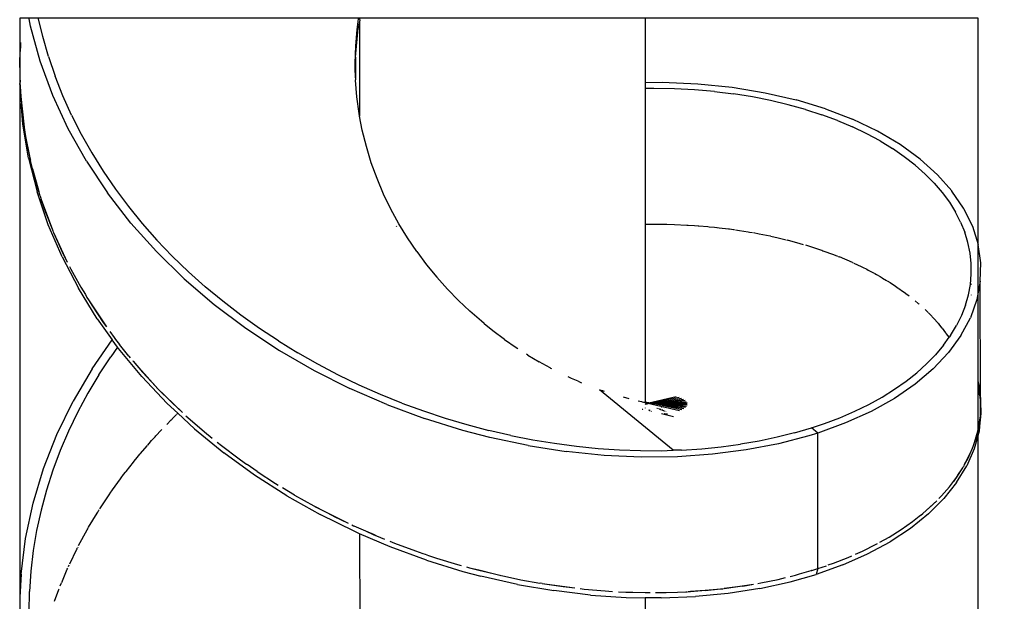
# Model space of a CAD drawing. Units: inches. Extents: x 4843 to 8245, y -2899 to -2111.
# Drawn here: x 7766 to 7786, y -2663 to -2651 of the extents above; entities that cross this region are included whole.
import ezdxf

# ---------------------------------------------------------------- set-up
doc = ezdxf.new("R2010")
doc.units = ezdxf.units.IN
doc.header["$MEASUREMENT"] = 0
doc.layers.add('VP-DIM', color=7, linetype='Continuous')
doc.layers.add('VP-EQ', color=7, linetype='Continuous', true_color=0x8a3492, plot=False)
doc.styles.get("Standard").update_dxf_attribs({"font": 'arial.ttf'})
doc.dimstyles.get("Standard").update_dxf_attribs({"dimtxt": 14, "dimasz": 20, "dimexe": 20, "dimexo": 50, "dimgap": 20, "dimtad": 0, "dimdec": 0, "dimzin": 0, "dimdsep": 46, "dimtxsty": 'Standard', "dimcen": -0.09, "dimadec": 0, "dimazin": 0, "dimtfac": 1, "dimtdec": 4, "dimtofl": 0, "dimtmove": 0, "dimatfit": 3, "dimfxl": 70, "dimfxlon": 1, "dimtolj": 1, "dimtzin": 0, "dimarcsym": 0})

# ---------------------------------------------------------------- blocks, each defined once
blk = doc.blocks.new('*D309')
at = {"layer": 'Defpoints', "color": 0}
for p in [(7823.735, -2418.816), (7776.014, -2745.315), (8167.471, -2745.315)]:
    blk.add_point(p, dxfattribs=at)
at = {"layer": 'VP-DIM', "color": 0, "lineweight": -2}
for p, q in [((8097.471, -2418.816), (8187.471, -2418.816)), ((8167.471, -2438.816), (8167.471, -2554.154)), ((8167.471, -2725.315), (8167.471, -2625.136)), ((8097.471, -2745.315), (8187.471, -2745.315))]:
    blk.add_line(p, q, dxfattribs=at)
at = {"layer": 'VP-DIM', "color": 0}
for points in [[(8170.804, -2438.816), (8164.138, -2438.816), (8167.471, -2418.816)], [(8164.138, -2725.315), (8170.804, -2725.315), (8167.471, -2745.315)]]:
    blk.add_solid(points, dxfattribs=at)
at = {"layer": 'VP-DIM', "color": 0, "insert": (8167.471, -2589.645), "char_height": 14, "attachment_point": 5, "rotation": 90}
blk.add_mtext('\\A1;335', dxfattribs=at)
blk = doc.blocks.new('*D312')
at = {"layer": 'Defpoints', "color": 0}
for p in [(7774.198, -2264.216), (7776.013, -2899.215), (8225.117, -2899.215)]:
    blk.add_point(p, dxfattribs=at)
at = {"layer": 'VP-DIM', "color": 0, "lineweight": -2}
for p, q in [((8155.117, -2264.216), (8245.117, -2264.216)), ((8225.117, -2284.216), (8225.117, -2546.176)), ((8225.117, -2879.215), (8225.117, -2617.256)), ((8155.117, -2899.215), (8245.117, -2899.215))]:
    blk.add_line(p, q, dxfattribs=at)
at = {"layer": 'VP-DIM', "color": 0}
for points in [[(8228.45, -2284.216), (8221.784, -2284.216), (8225.117, -2264.216)], [(8221.784, -2879.215), (8228.45, -2879.215), (8225.117, -2899.215)]]:
    blk.add_solid(points, dxfattribs=at)
at = {"layer": 'VP-DIM', "color": 0, "insert": (8225.117, -2581.716), "char_height": 14, "attachment_point": 5, "rotation": 90}
blk.add_mtext('\\A1;635', dxfattribs=at)
blk = doc.blocks.new('RB2866')
at = {"layer": 'VP-EQ', "color": 0}
for p, q in [((7497.611, -2816.746), (7497.614, -2817.469)), ((7497.838, -2816.904), (7497.809, -2816.746)), ((7498.094, -2817.117), (7498.006, -2816.746)), ((7504.648, -2816.97), (7504.68, -2816.746)), ((7504.7, -2816.746), (7504.703, -2816.786)), ((7510.652, -2816.746), (7510.652, -2818.075)), ((7498.04, -2817.634), (7497.838, -2816.904)), ((7504.615, -2817.55), (7504.673, -2816.944)), ((7504.618, -2817.32), (7504.648, -2816.97)), ((7504.7, -2816.804), (7504.673, -2816.944)), ((7504.703, -2816.786), (7504.7, -2816.804)), ((7504.7, -2816.804), (7504.7, -2818.779)), ((7498.213, -2817.533), (7498.094, -2817.117)), ((7497.624, -2817.326), (7497.614, -2817.469)), ((7497.624, -2817.245), (7497.624, -2817.326)), ((7504.606, -2817.672), (7504.618, -2817.32)), ((7497.611, -2817.533), (7497.61, -2817.562)), ((7497.61, -2817.562), (7497.612, -2817.972)), ((7497.614, -2817.469), (7497.611, -2817.515)), ((7497.611, -2817.515), (7497.611, -2817.533)), ((7498.213, -2817.533), (7498.353, -2817.945)), ((7504.615, -2817.55), (7504.615, -2817.981)), ((7498.303, -2818.347), (7498.04, -2817.634)), ((7504.609, -2817.769), (7504.606, -2817.672)), ((7504.615, -2817.981), (7504.609, -2817.769)), ((7497.612, -2817.972), (7497.617, -2818.07)), ((7498.513, -2818.353), (7498.353, -2817.945)), ((7504.615, -2817.981), (7504.615, -2818.023)), ((7497.616, -2818.117), (7497.617, -2818.07)), ((7497.617, -2818.128), (7497.616, -2818.117)), ((7497.617, -2818.236), (7497.617, -2818.128)), ((7497.617, -2818.128), (7497.623, -2818.198)), ((7497.623, -2818.198), (7497.624, -2818.22)), ((7504.615, -2818.025), (7504.615, -2818.023)), ((7504.643, -2818.378), (7504.615, -2818.025)), ((7510.652, -2818.075), (7511.012, -2818.07)), ((7510.652, -2818.075), (7510.652, -2818.205)), ((7510.835, -2818.203), (7510.652, -2818.205)), ((7510.652, -2818.205), (7510.652, -2821.034)), ((7511.265, -2818.21), (7510.835, -2818.203)), ((7511.012, -2818.07), (7511.752, -2818.102)), ((7511.752, -2818.102), (7512.468, -2818.175)), ((7512.468, -2818.175), (7513.155, -2818.289)), ((7497.624, -2818.263), (7497.617, -2818.236)), ((7497.624, -2818.22), (7497.624, -2818.263)), ((7497.624, -2818.263), (7497.635, -2818.371)), ((7497.635, -2818.371), (7497.633, -2818.384)), ((7497.633, -2818.384), (7497.646, -2818.517)), ((7497.635, -2818.371), (7497.695, -2818.947)), ((7498.624, -2819.042), (7498.303, -2818.347)), ((7498.694, -2818.756), (7498.513, -2818.353)), ((7504.69, -2818.727), (7504.643, -2818.378)), ((7511.687, -2818.232), (7511.265, -2818.21)), ((7512.099, -2818.267), (7511.687, -2818.232)), ((7512.099, -2818.267), (7512.5, -2818.316)), ((7512.891, -2818.378), (7512.5, -2818.316)), ((7513.272, -2818.453), (7512.891, -2818.378)), ((7513.155, -2818.289), (7513.807, -2818.44)), ((7497.646, -2818.517), (7497.673, -2818.796)), ((7497.647, -2818.586), (7497.646, -2818.517)), ((7497.678, -2818.947), (7497.647, -2818.586)), ((7513.641, -2818.54), (7513.272, -2818.453)), ((7513.998, -2818.64), (7513.641, -2818.54)), ((7514.417, -2818.626), (7513.807, -2818.44)), ((7497.673, -2818.796), (7497.695, -2818.947)), ((7498.694, -2818.756), (7498.894, -2819.153)), ((7504.7, -2818.779), (7504.69, -2818.727)), ((7504.756, -2819.072), (7504.7, -2818.779)), ((7513.998, -2818.64), (7514.338, -2818.749)), ((7514.338, -2818.749), (7514.341, -2818.75)), ((7514.669, -2818.872), (7514.341, -2818.75)), ((7514.417, -2818.626), (7514.976, -2818.842)), ((7497.797, -2819.656), (7497.678, -2818.947)), ((7497.695, -2818.947), (7497.701, -2819.008)), ((7497.701, -2819.008), (7497.713, -2819.067)), ((7514.669, -2818.872), (7514.981, -2819.004)), ((7514.982, -2818.844), (7514.976, -2818.842)), ((7515.276, -2819.146), (7514.981, -2819.004)), ((7515.5, -2819.093), (7514.982, -2818.844)), ((7497.713, -2819.067), (7497.733, -2819.206)), ((7497.833, -2819.701), (7497.713, -2819.067)), ((7497.733, -2819.206), (7497.812, -2819.614)), ((7499.004, -2819.72), (7498.624, -2819.042)), ((7498.894, -2819.153), (7499.113, -2819.543)), ((7504.841, -2819.414), (7504.756, -2819.072)), ((7515.554, -2819.297), (7515.276, -2819.146)), ((7515.972, -2819.372), (7515.5, -2819.093)), ((7504.944, -2819.751), (7504.841, -2819.414)), ((7515.554, -2819.297), (7515.815, -2819.457)), ((7516.391, -2819.676), (7515.972, -2819.372)), ((7497.812, -2819.614), (7497.833, -2819.701)), ((7499.113, -2819.543), (7499.351, -2819.926)), ((7516.06, -2819.626), (7515.815, -2819.457)), ((7516.287, -2819.803), (7516.06, -2819.626)), ((7497.797, -2819.656), (7497.974, -2820.357)), ((7497.841, -2819.745), (7497.833, -2819.701)), ((7497.878, -2819.878), (7497.841, -2819.745)), ((7499.004, -2819.72), (7499.44, -2820.378)), ((7505.064, -2820.082), (7504.944, -2819.751)), ((7516.495, -2819.988), (7516.287, -2819.803)), ((7516.752, -2820.001), (7516.391, -2819.676)), ((7497.878, -2819.878), (7497.91, -2820.02)), ((7497.878, -2819.878), (7498.003, -2820.325)), ((7497.91, -2820.02), (7498.027, -2820.421)), ((7499.351, -2819.926), (7499.606, -2820.3)), ((7516.495, -2819.988), (7516.684, -2820.178)), ((7517.051, -2820.341), (7516.752, -2820.001)), ((7505.201, -2820.405), (7505.064, -2820.082)), ((7516.684, -2820.178), (7516.852, -2820.375)), ((7498.207, -2821.045), (7497.974, -2820.357)), ((7498.003, -2820.325), (7498.027, -2820.421)), ((7498.027, -2820.421), (7498.043, -2820.466)), ((7498.043, -2820.466), (7498.043, -2820.47)), ((7499.928, -2821.009), (7499.44, -2820.378)), ((7499.606, -2820.3), (7499.878, -2820.664)), ((7505.352, -2820.718), (7505.201, -2820.405)), ((7516.852, -2820.375), (7517, -2820.575)), ((7517.054, -2820.344), (7517.051, -2820.341)), ((7517.295, -2820.699), (7517.054, -2820.344)), ((7498.043, -2820.47), (7498.06, -2820.516)), ((7498.06, -2820.516), (7498.295, -2821.153)), ((7498.163, -2820.817), (7498.06, -2820.516)), ((7499.878, -2820.664), (7500.165, -2821.018)), ((7517, -2820.575), (7517.127, -2820.78)), ((7498.163, -2820.817), (7498.295, -2821.153)), ((7505.519, -2821.024), (7505.352, -2820.718)), ((7517.234, -2820.99), (7517.127, -2820.78)), ((7517.297, -2820.704), (7517.295, -2820.699)), ((7517.297, -2820.704), (7517.479, -2821.076)), ((7498.494, -2821.716), (7498.207, -2821.045)), ((7499.928, -2821.009), (7500.462, -2821.606)), ((7500.165, -2821.018), (7500.471, -2821.364)), ((7505.459, -2821.065), (7505.468, -2821.08)), ((7505.7, -2821.321), (7505.519, -2821.024)), ((7510.652, -2821.034), (7510.835, -2821.031)), ((7510.652, -2821.034), (7510.652, -2824.75)), ((7510.835, -2821.031), (7511.074, -2821.035)), ((7511.077, -2821.035), (7511.109, -2821.036)), ((7511.109, -2821.036), (7511.265, -2821.039)), ((7511.265, -2821.039), (7511.521, -2821.052)), ((7511.525, -2821.052), (7511.555, -2821.054)), ((7511.555, -2821.054), (7511.687, -2821.06)), ((7511.687, -2821.06), (7511.761, -2821.067)), ((7511.761, -2821.067), (7511.773, -2821.068)), ((7511.773, -2821.068), (7511.96, -2821.084)), ((7511.963, -2821.084), (7511.99, -2821.086)), ((7517.234, -2820.99), (7517.321, -2821.203)), ((7517.479, -2821.076), (7517.598, -2821.457)), ((7498.295, -2821.153), (7498.307, -2821.183)), ((7498.311, -2821.195), (7498.316, -2821.205)), ((7498.316, -2821.205), (7498.317, -2821.208)), ((7498.317, -2821.208), (7498.488, -2821.594)), ((7498.317, -2821.208), (7498.604, -2821.825)), ((7511.99, -2821.086), (7512.099, -2821.096)), ((7512.099, -2821.096), (7512.149, -2821.102)), ((7512.154, -2821.102), (7512.202, -2821.108)), ((7512.202, -2821.108), (7512.39, -2821.131)), ((7512.39, -2821.131), (7512.411, -2821.134)), ((7512.411, -2821.134), (7512.5, -2821.145)), ((7512.5, -2821.145), (7512.519, -2821.148)), ((7512.539, -2821.15), (7512.621, -2821.164)), ((7512.621, -2821.164), (7512.803, -2821.193)), ((7512.803, -2821.193), (7512.806, -2821.193)), ((7512.806, -2821.193), (7512.829, -2821.197)), ((7512.829, -2821.197), (7512.891, -2821.207)), ((7512.891, -2821.207), (7512.895, -2821.208)), ((7512.914, -2821.21), (7513.031, -2821.234)), ((7513.031, -2821.234), (7513.26, -2821.279)), ((7513.26, -2821.279), (7513.272, -2821.281)), ((7513.279, -2821.282), (7513.429, -2821.319)), ((7517.387, -2821.419), (7517.321, -2821.203)), ((7500.792, -2821.7), (7500.471, -2821.364)), ((7505.894, -2821.607), (7505.7, -2821.321)), ((7513.429, -2821.319), (7513.597, -2821.358)), ((7513.613, -2821.362), (7513.633, -2821.366)), ((7513.641, -2821.368), (7513.812, -2821.416)), ((7513.812, -2821.416), (7513.952, -2821.455)), ((7513.998, -2821.468), (7514.334, -2821.576)), ((7517.431, -2821.637), (7517.387, -2821.419)), ((7517.654, -2821.841), (7517.598, -2821.457)), ((7498.488, -2821.594), (7498.604, -2821.825)), ((7501.042, -2822.172), (7500.462, -2821.606)), ((7500.792, -2821.7), (7501.129, -2822.025)), ((7505.894, -2821.607), (7506.098, -2821.88)), ((7514.334, -2821.576), (7514.337, -2821.577)), ((7514.341, -2821.579), (7514.363, -2821.587)), ((7514.363, -2821.587), (7514.583, -2821.669)), ((7514.583, -2821.669), (7514.665, -2821.7)), ((7514.665, -2821.7), (7514.669, -2821.701)), ((7517.454, -2821.856), (7517.431, -2821.637)), ((7498.494, -2821.716), (7498.834, -2822.371)), ((7506.098, -2821.88), (7506.311, -2822.141)), ((7514.681, -2821.705), (7514.706, -2821.716)), ((7514.981, -2821.832), (7514.706, -2821.716)), ((7514.981, -2821.832), (7514.993, -2821.839)), ((7515.008, -2821.845), (7515.157, -2821.918)), ((7517.456, -2822.075), (7517.454, -2821.856)), ((7517.645, -2822.226), (7517.654, -2821.841)), ((7498.65, -2821.917), (7498.679, -2821.975)), ((7498.679, -2821.975), (7498.887, -2822.351)), ((7501.481, -2822.34), (7501.129, -2822.025)), ((7515.157, -2821.918), (7515.172, -2821.924)), ((7515.172, -2821.924), (7515.185, -2821.931)), ((7515.185, -2821.931), (7515.276, -2821.974)), ((7515.276, -2821.974), (7515.303, -2821.99)), ((7515.303, -2821.99), (7515.317, -2821.997)), ((7515.317, -2821.997), (7515.431, -2822.059)), ((7515.431, -2822.059), (7515.441, -2822.064)), ((7515.445, -2822.066), (7515.483, -2822.086)), ((7515.483, -2822.086), (7515.554, -2822.125)), ((7517.437, -2822.294), (7517.456, -2822.075)), ((7501.042, -2822.172), (7501.666, -2822.707)), ((7506.534, -2822.39), (7506.311, -2822.141)), ((7515.554, -2822.125), (7515.595, -2822.151)), ((7515.595, -2822.151), (7515.608, -2822.158)), ((7515.608, -2822.158), (7515.69, -2822.209)), ((7515.69, -2822.209), (7515.697, -2822.213)), ((7515.703, -2822.216), (7515.765, -2822.254)), ((7515.765, -2822.254), (7515.815, -2822.285)), ((7515.815, -2822.285), (7515.867, -2822.322)), ((7517.396, -2822.51), (7517.437, -2822.294)), ((7517.456, -2822.277), (7517.456, -2822.293)), ((7517.645, -2822.226), (7517.573, -2822.609)), ((7517.652, -2824.645), (7517.645, -2822.226)), ((7499.227, -2823.01), (7498.834, -2822.371)), ((7498.887, -2822.351), (7498.98, -2822.504)), ((7498.98, -2822.504), (7499.013, -2822.563)), ((7501.845, -2822.642), (7501.481, -2822.34)), ((7506.534, -2822.39), (7506.765, -2822.628)), ((7515.867, -2822.322), (7515.879, -2822.329)), ((7515.879, -2822.329), (7515.933, -2822.367)), ((7515.933, -2822.367), (7515.937, -2822.369)), ((7515.946, -2822.375), (7516.025, -2822.43)), ((7516.025, -2822.43), (7516.06, -2822.454)), ((7516.06, -2822.454), (7516.12, -2822.502)), ((7516.12, -2822.502), (7516.131, -2822.51)), ((7516.131, -2822.51), (7516.16, -2822.532)), ((7517.334, -2822.725), (7517.396, -2822.51)), ((7517.456, -2822.506), (7517.456, -2822.516)), ((7499.013, -2822.563), (7499.045, -2822.612)), ((7499.047, -2822.614), (7499.045, -2822.612)), ((7499.047, -2822.614), (7499.112, -2822.721)), ((7499.047, -2822.614), (7499.418, -2823.173)), ((7499.112, -2822.721), (7499.354, -2823.084)), ((7501.666, -2822.707), (7502.329, -2823.207)), ((7502.222, -2822.932), (7501.845, -2822.642)), ((7506.765, -2822.628), (7507.001, -2822.852)), ((7516.287, -2822.632), (7516.352, -2822.69)), ((7516.352, -2822.69), (7516.362, -2822.698)), ((7516.362, -2822.698), (7516.369, -2822.704)), ((7517.334, -2822.725), (7517.25, -2822.939)), ((7517.573, -2822.609), (7517.437, -2822.988)), ((7502.609, -2823.209), (7502.222, -2822.932)), ((7507.24, -2823.061), (7507.001, -2822.852)), ((7516.551, -2822.873), (7516.495, -2822.816)), ((7516.551, -2822.873), (7516.558, -2822.879)), ((7516.59, -2822.912), (7516.561, -2822.882)), ((7516.684, -2823.007), (7516.59, -2822.912)), ((7499.227, -2823.01), (7499.542, -2823.448)), ((7499.354, -2823.084), (7499.418, -2823.173)), ((7507.297, -2823.107), (7507.24, -2823.061)), ((7507.481, -2823.257), (7507.3, -2823.11)), ((7516.684, -2823.007), (7516.753, -2823.089)), ((7516.762, -2823.098), (7516.753, -2823.089)), ((7516.777, -2823.115), (7516.762, -2823.098)), ((7516.852, -2823.203), (7516.777, -2823.115)), ((7517.25, -2822.939), (7517.146, -2823.149)), ((7517.238, -2823.358), (7517.437, -2822.988)), ((7499.491, -2823.273), (7499.58, -2823.396)), ((7502.329, -2823.207), (7503.026, -2823.668)), ((7503.006, -2823.471), (7502.609, -2823.209)), ((7507.724, -2823.44), (7507.481, -2823.257)), ((7516.852, -2823.203), (7516.921, -2823.298)), ((7516.929, -2823.307), (7516.921, -2823.298)), ((7516.941, -2823.323), (7516.929, -2823.307)), ((7516.994, -2823.395), (7516.941, -2823.323)), ((7517.021, -2823.357), (7517.146, -2823.149)), ((7499.121, -2824.056), (7499.542, -2823.448)), ((7499.653, -2823.602), (7499.542, -2823.448)), ((7499.58, -2823.396), (7499.583, -2823.392)), ((7499.58, -2823.396), (7499.612, -2823.439)), ((7499.612, -2823.439), (7499.695, -2823.544)), ((7499.698, -2823.54), (7499.695, -2823.544)), ((7499.885, -2823.785), (7499.695, -2823.544)), ((7503.006, -2823.471), (7503.413, -2823.721)), ((7507.724, -2823.44), (7507.968, -2823.609)), ((7516.876, -2823.559), (7516.994, -2823.395)), ((7517.238, -2823.358), (7516.979, -2823.713)), ((7517.021, -2823.357), (7516.994, -2823.395)), ((7516.999, -2823.402), (7516.994, -2823.395)), ((7499.653, -2823.602), (7499.51, -2823.8)), ((7499.67, -2823.626), (7499.653, -2823.602)), ((7500.156, -2824.213), (7499.67, -2823.626)), ((7503.026, -2823.668), (7503.75, -2824.087)), ((7503.831, -2823.958), (7503.413, -2823.721)), ((7507.968, -2823.609), (7507.999, -2823.629)), ((7508.208, -2823.764), (7508.181, -2823.746)), ((7516.661, -2824.052), (7516.979, -2823.713)), ((7516.876, -2823.559), (7516.71, -2823.757)), ((7499.272, -2824.16), (7499.51, -2823.8)), ((7499.885, -2823.785), (7499.916, -2823.82)), ((7499.976, -2823.891), (7499.974, -2823.889)), ((7500.441, -2824.411), (7499.976, -2823.891)), ((7499.976, -2823.891), (7500.173, -2824.121)), ((7504.258, -2824.182), (7503.831, -2823.958)), ((7508.208, -2823.764), (7508.444, -2823.905)), ((7508.675, -2824.033), (7508.444, -2823.905)), ((7516.321, -2824.133), (7516.525, -2823.948)), ((7516.71, -2823.757), (7516.525, -2823.948)), ((7499.121, -2824.056), (7498.725, -2824.729)), ((7499.262, -2824.176), (7499.272, -2824.16)), ((7500.173, -2824.121), (7500.441, -2824.411)), ((7503.75, -2824.087), (7504.498, -2824.463)), ((7508.675, -2824.033), (7508.682, -2824.036)), ((7508.682, -2824.036), (7508.701, -2824.047)), ((7516.099, -2824.31), (7516.321, -2824.133)), ((7516.661, -2824.052), (7516.284, -2824.372)), ((7499.262, -2824.176), (7499.032, -2824.56)), ((7500.156, -2824.213), (7500.685, -2824.773)), ((7504.693, -2824.391), (7504.258, -2824.182)), ((7509.117, -2824.251), (7509.052, -2824.22)), ((7509.258, -2824.313), (7509.117, -2824.251)), ((7509.258, -2824.313), (7509.325, -2824.343)), ((7515.857, -2824.48), (7516.099, -2824.31)), ((7517.599, -2824.299), (7517.599, -2824.296)), ((7517.601, -2824.306), (7517.599, -2824.299)), ((7517.633, -2824.525), (7517.601, -2824.306)), ((7517.628, -2824.438), (7517.601, -2824.306)), ((7499.032, -2824.56), (7498.82, -2824.951)), ((7500.441, -2824.411), (7500.468, -2824.44)), ((7500.474, -2824.447), (7500.468, -2824.44)), ((7500.474, -2824.447), (7500.789, -2824.763)), ((7500.474, -2824.447), (7501.006, -2824.965)), ((7505.268, -2824.799), (7504.498, -2824.463)), ((7505.134, -2824.586), (7504.693, -2824.391)), ((7509.704, -2824.49), (7509.752, -2824.506)), ((7511.242, -2825.753), (7509.704, -2824.49)), ((7509.809, -2824.525), (7509.752, -2824.506)), ((7515.598, -2824.642), (7515.857, -2824.48)), ((7516.284, -2824.372), (7515.853, -2824.669)), ((7517.638, -2824.619), (7517.599, -2824.436)), ((7517.652, -2824.645), (7517.628, -2824.438)), ((7517.628, -2824.438), (7517.633, -2824.525)), ((7517.633, -2824.525), (7517.638, -2824.619)), ((7517.652, -2824.645), (7517.633, -2824.525)), ((7498.387, -2825.421), (7498.725, -2824.729)), ((7500.685, -2824.773), (7500.908, -2824.98)), ((7500.789, -2824.763), (7501.006, -2824.965)), ((7505.581, -2824.767), (7505.134, -2824.586)), ((7505.581, -2824.767), (7506.031, -2824.932)), ((7510.322, -2824.677), (7510.202, -2824.646)), ((7510.508, -2824.721), (7510.576, -2824.737)), ((7510.576, -2824.737), (7510.59, -2824.74)), ((7510.59, -2824.74), (7510.652, -2824.75)), ((7510.59, -2824.74), (7511.372, -2824.921)), ((7510.734, -2824.763), (7510.652, -2824.75)), ((7510.652, -2824.759), (7510.652, -2824.762)), ((7510.655, -2824.763), (7510.652, -2824.759)), ((7510.661, -2824.764), (7510.673, -2824.765)), ((7510.666, -2824.777), (7510.67, -2824.776)), ((7510.666, -2824.777), (7510.672, -2824.778)), ((7510.672, -2824.778), (7510.675, -2824.778)), ((7510.673, -2824.765), (7510.676, -2824.766)), ((7510.675, -2824.778), (7510.679, -2824.78)), ((7510.676, -2824.768), (7510.679, -2824.769)), ((7510.679, -2824.769), (7510.689, -2824.769)), ((7510.679, -2824.769), (7510.688, -2824.772)), ((7510.679, -2824.78), (7510.682, -2824.78)), ((7510.688, -2824.772), (7510.693, -2824.77)), ((7510.7, -2824.775), (7510.706, -2824.774)), ((7510.702, -2824.775), (7510.706, -2824.774)), ((7510.702, -2824.775), (7510.708, -2824.777)), ((7510.708, -2824.777), (7510.714, -2824.776)), ((7510.714, -2824.776), (7510.717, -2824.777)), ((7510.715, -2824.779), (7510.722, -2824.781)), ((7510.722, -2824.781), (7510.728, -2824.78)), ((7510.734, -2824.763), (7511.3, -2824.627)), ((7510.734, -2824.763), (7510.752, -2824.765)), ((7510.752, -2824.765), (7510.758, -2824.764)), ((7510.758, -2824.764), (7511.361, -2824.645)), ((7510.758, -2824.764), (7510.774, -2824.768)), ((7510.774, -2824.768), (7510.776, -2824.768)), ((7510.776, -2824.768), (7510.782, -2824.768)), ((7510.782, -2824.768), (7510.786, -2824.766)), ((7510.786, -2824.766), (7510.792, -2824.767)), ((7510.792, -2824.767), (7510.797, -2824.77)), ((7510.792, -2824.767), (7510.798, -2824.768)), ((7510.797, -2824.77), (7510.801, -2824.768)), ((7510.798, -2824.768), (7510.801, -2824.768)), ((7510.798, -2824.768), (7510.807, -2824.772)), ((7510.801, -2824.768), (7511.413, -2824.665)), ((7510.801, -2824.768), (7510.807, -2824.772)), ((7510.807, -2824.772), (7510.809, -2824.772)), ((7510.809, -2824.772), (7510.815, -2824.772)), ((7510.815, -2824.772), (7510.822, -2824.773)), ((7510.822, -2824.773), (7510.838, -2824.773)), ((7510.838, -2824.773), (7510.841, -2824.771)), ((7510.838, -2824.773), (7510.848, -2824.777)), ((7510.841, -2824.771), (7510.848, -2824.767)), ((7510.848, -2824.767), (7510.851, -2824.767)), ((7510.848, -2824.777), (7510.857, -2824.773)), ((7510.848, -2824.777), (7510.907, -2824.784)), ((7510.848, -2824.777), (7511.422, -2824.901)), ((7510.851, -2824.767), (7510.856, -2824.767)), ((7510.856, -2824.767), (7511.489, -2824.709)), ((7510.856, -2824.767), (7511.513, -2824.733)), ((7510.857, -2824.773), (7510.86, -2824.773)), ((7510.86, -2824.773), (7511.455, -2824.687)), ((7510.86, -2824.773), (7510.894, -2824.776)), ((7510.894, -2824.776), (7511.529, -2824.758)), ((7510.894, -2824.776), (7511.305, -2824.779)), ((7510.894, -2824.776), (7510.956, -2824.781)), ((7510.956, -2824.781), (7511.305, -2824.779)), ((7511.245, -2824.793), (7511.305, -2824.779)), ((7511.305, -2824.779), (7511.534, -2824.782)), ((7515.321, -2824.795), (7515.598, -2824.642)), ((7515.853, -2824.669), (7515.368, -2824.94)), ((7517.638, -2824.619), (7517.65, -2824.844)), ((7517.65, -2824.844), (7517.653, -2824.674)), ((7517.652, -2824.651), (7517.652, -2824.645)), ((7517.653, -2824.661), (7517.652, -2824.651)), ((7517.653, -2824.664), (7517.653, -2824.661)), ((7517.653, -2824.674), (7517.653, -2824.664)), ((7517.658, -2824.863), (7517.653, -2824.674)), ((7498.82, -2824.951), (7498.628, -2825.35)), ((7500.891, -2824.997), (7500.908, -2824.98)), ((7501.256, -2825.303), (7500.908, -2824.98)), ((7505.268, -2824.799), (7506.056, -2825.091)), ((7506.031, -2824.932), (7506.483, -2825.082)), ((7510.592, -2824.891), (7510.598, -2824.892)), ((7510.595, -2824.893), (7510.598, -2824.892)), ((7510.598, -2824.892), (7510.602, -2824.897)), ((7510.602, -2824.897), (7510.604, -2824.896)), ((7510.602, -2824.897), (7510.608, -2824.898)), ((7510.652, -2824.784), (7510.652, -2824.79)), ((7510.652, -2824.79), (7510.66, -2824.787)), ((7510.652, -2824.787), (7510.66, -2824.787)), ((7510.652, -2824.868), (7510.652, -2824.873)), ((7510.66, -2824.787), (7510.664, -2824.788)), ((7510.686, -2824.783), (7510.688, -2824.782)), ((7510.692, -2824.785), (7510.695, -2824.784)), ((7510.729, -2824.911), (7510.736, -2824.912)), ((7510.729, -2824.911), (7510.735, -2824.914)), ((7510.733, -2824.913), (7510.739, -2824.914)), ((7510.735, -2824.914), (7510.739, -2824.914)), ((7510.735, -2824.914), (7510.738, -2824.916)), ((7510.738, -2824.916), (7510.745, -2824.917)), ((7510.75, -2824.919), (7510.744, -2824.919)), ((7510.744, -2824.919), (7510.748, -2824.921)), ((7510.748, -2824.921), (7510.75, -2824.919)), ((7510.748, -2824.921), (7510.752, -2824.92)), ((7510.755, -2824.922), (7510.75, -2824.922)), ((7510.752, -2824.92), (7510.755, -2824.922)), ((7510.759, -2824.924), (7510.753, -2824.923)), ((7510.755, -2824.922), (7510.759, -2824.924)), ((7510.756, -2824.925), (7510.759, -2824.924)), ((7510.756, -2824.925), (7510.762, -2824.925)), ((7510.759, -2824.924), (7510.762, -2824.925)), ((7510.782, -2824.938), (7510.789, -2824.94)), ((7510.899, -2824.876), (7510.905, -2824.874)), ((7510.907, -2824.784), (7511.191, -2824.806)), ((7510.907, -2824.784), (7511.463, -2824.879)), ((7510.907, -2824.784), (7511.156, -2824.814)), ((7510.924, -2824.884), (7510.929, -2824.883)), ((7510.948, -2824.89), (7510.943, -2824.891)), ((7510.951, -2824.891), (7510.946, -2824.892)), ((7510.956, -2824.781), (7511.241, -2824.794)), ((7510.956, -2824.781), (7511.191, -2824.806)), ((7510.96, -2824.897), (7510.966, -2824.896)), ((7510.971, -2824.898), (7510.966, -2824.899)), ((7510.983, -2824.902), (7510.977, -2824.903)), ((7510.984, -2824.905), (7510.989, -2824.905)), ((7510.992, -2824.853), (7510.995, -2824.853)), ((7510.993, -2824.908), (7510.999, -2824.908)), ((7511.001, -2824.911), (7511.007, -2824.911)), ((7511.01, -2824.914), (7511.016, -2824.914)), ((7511.025, -2824.917), (7511.02, -2824.918)), ((7511.029, -2824.863), (7511.032, -2824.863)), ((7511.031, -2824.922), (7511.037, -2824.922)), ((7511.041, -2824.925), (7511.046, -2824.925)), ((7511.054, -2824.982), (7511.057, -2824.982)), ((7511.057, -2824.982), (7511.117, -2824.993)), ((7511.059, -2824.931), (7511.064, -2824.931)), ((7511.064, -2824.871), (7511.062, -2824.872)), ((7511.068, -2824.934), (7511.072, -2824.934)), ((7511.097, -2824.944), (7511.1, -2824.944)), ((7511.106, -2824.947), (7511.109, -2824.947)), ((7511.156, -2824.814), (7511.191, -2824.806)), ((7511.156, -2824.814), (7511.229, -2824.823)), ((7511.191, -2824.806), (7511.202, -2824.804)), ((7511.202, -2824.804), (7511.241, -2824.794)), ((7511.202, -2824.804), (7511.28, -2824.813)), ((7511.229, -2824.823), (7511.28, -2824.813)), ((7511.229, -2824.823), (7511.309, -2824.833)), ((7511.241, -2824.794), (7511.245, -2824.793)), ((7511.245, -2824.793), (7511.35, -2824.799)), ((7511.28, -2824.813), (7511.289, -2824.811)), ((7511.289, -2824.811), (7511.35, -2824.799)), ((7511.289, -2824.811), (7511.381, -2824.821)), ((7511.381, -2824.821), (7511.309, -2824.833)), ((7511.309, -2824.833), (7511.397, -2824.844)), ((7511.35, -2824.799), (7511.353, -2824.799)), ((7511.353, -2824.799), (7511.386, -2824.792)), ((7511.353, -2824.799), (7511.531, -2824.807)), ((7511.387, -2824.82), (7511.381, -2824.821)), ((7511.434, -2824.813), (7511.387, -2824.82)), ((7511.387, -2824.82), (7511.517, -2824.832)), ((7511.397, -2824.844), (7511.472, -2824.835)), ((7511.397, -2824.844), (7511.495, -2824.856)), ((7514.718, -2825.072), (7515.028, -2824.939)), ((7515.368, -2824.94), (7514.834, -2825.182)), ((7515.028, -2824.939), (7515.321, -2824.795)), ((7517.646, -2825.015), (7517.65, -2824.844)), ((7517.654, -2824.92), (7517.646, -2825.015)), ((7517.65, -2824.844), (7517.654, -2824.92)), ((7517.658, -2824.863), (7517.654, -2824.92)), ((7517.654, -2824.92), (7517.657, -2824.987)), ((7500.676, -2825.211), (7500.773, -2825.115)), ((7500.773, -2825.115), (7500.788, -2825.1)), ((7500.79, -2825.098), (7500.874, -2825.015)), ((7500.874, -2825.015), (7500.881, -2825.007)), ((7501.078, -2825.033), (7501.119, -2825.071)), ((7501.119, -2825.071), (7501.462, -2825.369)), ((7506.852, -2825.338), (7506.056, -2825.091)), ((7506.483, -2825.082), (7506.936, -2825.217)), ((7510.994, -2824.987), (7511.245, -2825.044)), ((7511.117, -2824.993), (7511.121, -2824.995)), ((7514.834, -2825.182), (7514.255, -2825.393)), ((7514.393, -2825.196), (7514.718, -2825.072)), ((7517.609, -2825.288), (7517.636, -2825.119)), ((7517.657, -2824.987), (7517.629, -2825.252)), ((7517.636, -2825.119), (7517.629, -2825.252)), ((7517.636, -2825.119), (7517.643, -2825.076)), ((7517.643, -2825.076), (7517.644, -2825.06)), ((7517.644, -2825.06), (7517.646, -2825.051)), ((7517.646, -2825.051), (7517.646, -2825.015)), ((7498.628, -2825.35), (7498.454, -2825.755)), ((7500.453, -2825.451), (7500.563, -2825.333)), ((7500.563, -2825.333), (7500.573, -2825.322)), ((7501.256, -2825.303), (7501.866, -2825.804)), ((7501.462, -2825.369), (7501.623, -2825.499)), ((7507.416, -2825.485), (7506.852, -2825.338)), ((7506.936, -2825.217), (7507.393, -2825.337)), ((7507.851, -2825.442), (7507.393, -2825.337)), ((7513.773, -2825.39), (7513.409, -2825.481)), ((7513.773, -2825.39), (7514.123, -2825.287)), ((7514.255, -2825.393), (7514.07, -2825.45)), ((7514.123, -2825.287), (7514.393, -2825.196)), ((7514.255, -2825.393), (7514.123, -2825.287)), ((7514.255, -2828.221), (7514.255, -2825.393)), ((7517.618, -2825.354), (7517.52, -2825.72)), ((7517.524, -2825.589), (7517.592, -2825.355)), ((7517.556, -2825.499), (7517.592, -2825.355)), ((7517.592, -2825.355), (7517.594, -2825.347)), ((7517.594, -2825.347), (7517.602, -2825.323)), ((7517.602, -2825.318), (7517.609, -2825.288)), ((7517.602, -2825.323), (7517.602, -2825.318)), ((7517.629, -2825.252), (7517.618, -2825.354)), ((7498.108, -2826.13), (7498.387, -2825.421)), ((7500.311, -2825.608), (7500.36, -2825.551)), ((7500.36, -2825.551), (7500.437, -2825.47)), ((7500.437, -2825.47), (7500.45, -2825.454)), ((7501.726, -2825.582), (7501.818, -2825.656)), ((7508.213, -2825.654), (7507.416, -2825.485)), ((7507.851, -2825.442), (7508.31, -2825.532)), ((7508.31, -2825.532), (7508.767, -2825.607)), ((7513.032, -2825.561), (7512.643, -2825.627)), ((7513.409, -2825.481), (7513.032, -2825.561)), ((7514.07, -2825.45), (7513.436, -2825.617)), ((7517.487, -2825.697), (7517.524, -2825.589)), ((7517.524, -2825.589), (7517.556, -2825.499)), ((7498.454, -2825.755), (7498.301, -2826.166)), ((7500.132, -2825.817), (7500.266, -2825.662)), ((7500.266, -2825.662), (7500.278, -2825.647)), ((7500.281, -2825.643), (7500.311, -2825.608)), ((7501.818, -2825.656), (7502.185, -2825.932)), ((7502.511, -2826.272), (7501.866, -2825.804)), ((7508.213, -2825.654), (7509.009, -2825.778)), ((7508.767, -2825.607), (7509.221, -2825.668)), ((7509.799, -2825.858), (7509.009, -2825.778)), ((7509.221, -2825.668), (7509.672, -2825.713)), ((7509.672, -2825.713), (7510.117, -2825.743)), ((7510.117, -2825.743), (7510.556, -2825.759)), ((7510.556, -2825.759), (7510.99, -2825.761)), ((7510.99, -2825.761), (7511.242, -2825.753)), ((7511.416, -2825.748), (7511.242, -2825.753)), ((7511.416, -2825.748), (7511.834, -2825.721)), ((7511.834, -2825.721), (7512.243, -2825.681)), ((7512.765, -2825.746), (7512.061, -2825.836)), ((7512.243, -2825.681), (7512.643, -2825.627)), ((7513.436, -2825.617), (7512.765, -2825.746)), ((7517.52, -2825.72), (7517.364, -2826.079)), ((7517.433, -2825.821), (7517.483, -2825.709)), ((7517.483, -2825.709), (7517.485, -2825.702)), ((7517.485, -2825.702), (7517.487, -2825.697)), ((7499.83, -2826.193), (7499.983, -2825.999)), ((7499.983, -2825.999), (7499.998, -2825.98)), ((7499.998, -2825.98), (7500.061, -2825.9)), ((7500.061, -2825.9), (7500.117, -2825.835)), ((7500.117, -2825.835), (7500.13, -2825.819)), ((7502.185, -2825.932), (7502.292, -2826.007)), ((7502.292, -2826.007), (7502.339, -2826.043)), ((7510.575, -2825.894), (7509.799, -2825.858)), ((7511.332, -2825.886), (7510.575, -2825.894)), ((7512.061, -2825.836), (7511.332, -2825.886)), ((7517.318, -2826.048), (7517.433, -2825.821)), ((7517.318, -2826.048), (7517.39, -2825.916)), ((7517.39, -2825.916), (7517.433, -2825.821)), ((7497.889, -2826.855), (7498.108, -2826.13)), ((7498.301, -2826.166), (7498.168, -2826.582)), ((7499.777, -2826.26), (7499.815, -2826.212)), ((7499.815, -2826.212), (7499.828, -2826.195)), ((7502.339, -2826.043), (7502.354, -2826.05)), ((7502.562, -2826.196), (7502.354, -2826.05)), ((7502.562, -2826.196), (7502.948, -2826.448)), ((7517.149, -2826.32), (7517.279, -2826.12)), ((7517.151, -2826.428), (7517.364, -2826.079)), ((7517.174, -2826.271), (7517.279, -2826.12)), ((7517.279, -2826.12), (7517.297, -2826.088)), ((7517.297, -2826.088), (7517.306, -2826.074)), ((7517.306, -2826.074), (7517.318, -2826.048)), ((7499.546, -2826.579), (7499.716, -2826.345)), ((7499.716, -2826.345), (7499.729, -2826.326)), ((7499.729, -2826.326), (7499.777, -2826.26)), ((7503.184, -2826.704), (7502.511, -2826.272)), ((7517.065, -2826.435), (7517.084, -2826.406)), ((7517.174, -2826.271), (7517.084, -2826.406)), ((7517.084, -2826.406), (7517.149, -2826.32)), ((7498.168, -2826.582), (7498.055, -2827.002)), ((7499.477, -2826.679), (7499.51, -2826.628)), ((7499.51, -2826.628), (7499.532, -2826.599)), ((7499.532, -2826.599), (7499.544, -2826.581)), ((7502.948, -2826.448), (7503.003, -2826.481)), ((7503.343, -2826.687), (7503.092, -2826.535)), ((7516.835, -2826.706), (7517.001, -2826.516)), ((7517.151, -2826.428), (7516.884, -2826.762)), ((7517.001, -2826.516), (7517.045, -2826.457)), ((7517.045, -2826.457), (7517.065, -2826.435)), ((7499.281, -2826.975), (7499.464, -2826.7)), ((7499.464, -2826.7), (7499.477, -2826.679)), ((7503.184, -2826.704), (7503.88, -2827.096)), ((7503.343, -2826.687), (7503.745, -2826.912)), ((7516.449, -2827.069), (7516.735, -2826.806)), ((7516.563, -2827.081), (7516.884, -2826.762)), ((7516.651, -2826.89), (7516.735, -2826.806)), ((7516.782, -2826.758), (7516.835, -2826.706)), ((7497.731, -2827.592), (7497.889, -2826.855)), ((7498.055, -2827.002), (7497.963, -2827.424)), ((7499.24, -2827.041), (7499.262, -2827.005)), ((7499.262, -2827.005), (7499.269, -2826.995)), ((7503.745, -2826.912), (7503.752, -2826.916)), ((7503.758, -2826.919), (7503.78, -2826.93)), ((7503.78, -2826.93), (7504.458, -2827.271)), ((7504.156, -2827.126), (7503.78, -2826.93)), ((7516.651, -2826.89), (7516.449, -2827.069)), ((7499.049, -2827.359), (7499.229, -2827.062)), ((7499.229, -2827.062), (7499.24, -2827.041)), ((7504.599, -2827.45), (7503.88, -2827.096)), ((7504.156, -2827.126), (7504.458, -2827.271)), ((7515.994, -2827.407), (7516.23, -2827.241)), ((7516.563, -2827.081), (7516.19, -2827.382)), ((7516.23, -2827.241), (7516.373, -2827.129)), ((7516.373, -2827.129), (7516.399, -2827.109)), ((7516.399, -2827.109), (7516.402, -2827.106)), ((7516.402, -2827.106), (7516.449, -2827.069)), ((7497.963, -2827.424), (7497.893, -2827.847)), ((7498.839, -2827.743), (7499.021, -2827.41)), ((7499.021, -2827.41), (7499.03, -2827.392)), ((7499.03, -2827.392), (7499.032, -2827.388)), ((7499.032, -2827.388), (7499.049, -2827.359)), ((7504.535, -2827.309), (7504.574, -2827.327)), ((7504.574, -2827.327), (7504.582, -2827.329)), ((7504.582, -2827.329), (7504.82, -2827.432)), ((7504.7, -2827.493), (7504.599, -2827.45)), ((7504.82, -2827.432), (7505, -2827.51)), ((7504.82, -2827.432), (7504.999, -2827.516)), ((7515.742, -2827.564), (7515.994, -2827.407)), ((7516.19, -2827.382), (7515.766, -2827.661)), ((7497.638, -2828.335), (7497.731, -2827.592)), ((7504.7, -2827.493), (7504.703, -2830.734)), ((7505.338, -2827.766), (7504.7, -2827.493)), ((7504.999, -2827.516), (7505.054, -2827.538)), ((7505, -2827.51), (7505.054, -2827.538)), ((7505.054, -2827.538), (7505.216, -2827.604)), ((7505.333, -2827.652), (7505.429, -2827.691)), ((7515.551, -2827.67), (7515.742, -2827.564)), ((7497.893, -2827.847), (7497.844, -2828.272)), ((7498.654, -2828.124), (7498.804, -2827.814)), ((7498.804, -2827.814), (7498.814, -2827.792)), ((7498.82, -2827.779), (7498.829, -2827.764)), ((7506.092, -2828.043), (7505.338, -2827.766)), ((7505.429, -2827.691), (7505.864, -2827.853)), ((7505.864, -2827.853), (7506.016, -2827.904)), ((7515.044, -2827.92), (7515.19, -2827.855)), ((7515.19, -2827.855), (7515.474, -2827.714)), ((7515.294, -2827.916), (7515.766, -2827.661)), ((7515.474, -2827.714), (7515.504, -2827.697)), ((7506.016, -2827.904), (7506.067, -2827.923)), ((7506.067, -2827.923), (7506.135, -2827.945)), ((7506.092, -2828.043), (7506.854, -2828.279)), ((7506.135, -2827.945), (7506.302, -2828.001)), ((7506.302, -2828.001), (7506.742, -2828.135)), ((7514.58, -2828.109), (7514.892, -2827.987)), ((7514.778, -2828.144), (7515.294, -2827.916)), ((7514.892, -2827.987), (7514.966, -2827.954)), ((7498.486, -2828.509), (7498.604, -2828.234)), ((7498.604, -2828.234), (7498.613, -2828.213)), ((7498.628, -2828.178), (7498.644, -2828.145)), ((7506.742, -2828.135), (7506.819, -2828.156)), ((7506.927, -2828.186), (7506.993, -2828.204)), ((7506.993, -2828.204), (7507.183, -2828.255)), ((7506.993, -2828.204), (7507.184, -2828.25)), ((7507.183, -2828.255), (7507.485, -2828.326)), ((7507.184, -2828.25), (7507.485, -2828.326)), ((7513.877, -2828.333), (7514.118, -2828.26)), ((7514.121, -2828.263), (7514.118, -2828.26)), ((7514.121, -2828.263), (7514.131, -2828.26)), ((7514.131, -2828.26), (7514.255, -2828.221)), ((7514.778, -2828.144), (7514.221, -2828.344)), ((7514.255, -2828.221), (7514.221, -2828.344)), ((7514.255, -2828.221), (7514.434, -2828.161)), ((7514.475, -2828.145), (7514.58, -2828.109)), ((7497.638, -2828.335), (7497.611, -2828.821)), ((7497.844, -2828.272), (7497.815, -2828.699)), ((7506.854, -2828.279), (7507.228, -2828.378)), ((7507.99, -2828.551), (7507.228, -2828.378)), ((7507.485, -2828.326), (7507.623, -2828.361)), ((7507.623, -2828.361), (7507.642, -2828.365)), ((7507.656, -2828.368), (7508.064, -2828.454)), ((7508.064, -2828.454), (7508.458, -2828.524)), ((7513.066, -2828.522), (7513.432, -2828.446)), ((7513.432, -2828.446), (7513.581, -2828.409)), ((7513.677, -2828.499), (7514.221, -2828.344)), ((7513.678, -2828.386), (7513.788, -2828.359)), ((7513.788, -2828.359), (7513.877, -2828.333)), ((7498.336, -2828.901), (7498.426, -2828.661)), ((7498.426, -2828.661), (7498.432, -2828.642)), ((7498.454, -2828.584), (7498.477, -2828.531)), ((7498.477, -2828.531), (7498.481, -2828.521)), ((7507.99, -2828.551), (7508.753, -2828.682)), ((7508.505, -2828.533), (7508.468, -2828.526)), ((7508.505, -2828.533), (7508.946, -2828.598)), ((7508.505, -2828.533), (7509.187, -2828.626)), ((7508.946, -2828.598), (7509.187, -2828.626)), ((7509.297, -2828.639), (7509.384, -2828.649)), ((7509.384, -2828.649), (7509.819, -2828.688)), ((7511.598, -2828.7), (7512.227, -2828.646)), ((7511.906, -2828.679), (7511.598, -2828.7)), ((7511.906, -2828.679), (7512.227, -2828.646)), ((7512.227, -2828.646), (7512.278, -2828.641)), ((7512.287, -2828.64), (7512.302, -2828.638)), ((7512.302, -2828.638), (7512.918, -2828.547)), ((7512.689, -2828.586), (7512.302, -2828.638)), ((7513.049, -2828.636), (7512.388, -2828.739)), ((7512.689, -2828.586), (7512.918, -2828.547)), ((7513.003, -2828.532), (7513.066, -2828.522)), ((7513.049, -2828.636), (7513.677, -2828.499)), ((7497.611, -2828.821), (7497.613, -2828.915)), ((7497.809, -2829.128), (7497.815, -2828.699)), ((7509.512, -2828.773), (7508.753, -2828.682)), ((7509.512, -2828.773), (7510.26, -2828.824)), ((7509.819, -2828.688), (7509.976, -2828.697)), ((7510.098, -2828.704), (7510.249, -2828.712)), ((7510.249, -2828.712), (7510.4, -2828.716)), ((7510.26, -2828.824), (7510.652, -2828.829)), ((7510.4, -2828.716), (7510.652, -2828.72)), ((7510.652, -2828.72), (7510.652, -2828.723)), ((7510.652, -2828.72), (7510.674, -2828.723)), ((7510.652, -2828.829), (7510.652, -2832.217)), ((7510.992, -2828.834), (7510.652, -2828.829)), ((7510.674, -2828.723), (7510.762, -2828.723)), ((7510.869, -2828.722), (7511.092, -2828.721)), ((7510.992, -2828.834), (7511.702, -2828.806)), ((7511.092, -2828.721), (7511.331, -2828.713)), ((7511.331, -2828.713), (7511.502, -2828.705)), ((7511.502, -2828.705), (7511.535, -2828.704)), ((7511.555, -2828.703), (7511.598, -2828.7)), ((7512.388, -2828.739), (7511.702, -2828.806))]:
    blk.add_line(p, q, dxfattribs=at)
blk = doc.blocks.new('RB2866_2D')
at = {"layer": 'VP-EQ', "color": 0}
blk.add_blockref('RB2866', (268.255, 166.098), dxfattribs=at)

msp = doc.modelspace()

# ---------------------------------------------------------------- linework, layer by layer
at = {"layer": 'VP-EQ', "color": 0}
msp.add_lwpolyline([(7785.856, -2730.225), (7785.856, -2650.637), (7765.867, -2650.637), (7765.867, -2730.225)], close=True, dxfattribs=at)

# ---------------------------------------------------------------- block references
msp.add_blockref('RB2866_2D', (0, 0), dxfattribs=at)

# ---------------------------------------------------------------- dimensions: what is measured, and where the dimension line sits
at = {"layer": 'VP-DIM', "color": 0}
dim = msp.add_linear_dim(base=(8225.117, -2899.215), p1=(7774.198, -2264.216), p2=(7776.013, -2899.215), angle=90, dimstyle='Standard', dxfattribs=at)
dim.commit()
dim.dimension.update_dxf_attribs({"geometry": '*D312', "text_midpoint": (8225.117, -2581.716)})
dim = msp.add_linear_dim(base=(8167.471, -2745.315), p1=(7823.735, -2418.816), p2=(7776.014, -2745.315), angle=90, text='335', dimstyle='Standard', dxfattribs=at)
dim.commit()
dim.dimension.update_dxf_attribs({"geometry": '*D309', "text_midpoint": (8167.471, -2589.645), "dimtype": 160})

doc.saveas('drawing.dxf')
